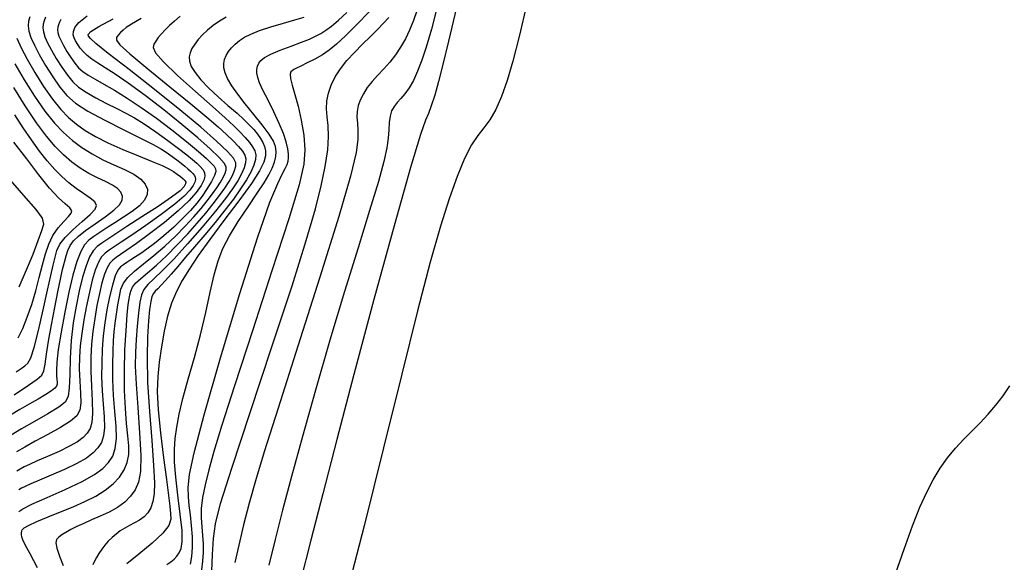
# Model space of a CAD drawing. Extents: x 351764 to 354964, y 1053830 to 1056830.
# Drawn here: x 353143 to 353226, y 1054438 to 1054483 of the extents above; entities that cross this region are included whole.
import ezdxf

# ---------------------------------------------------------------- set-up
doc = ezdxf.new("R2010")
doc.units = 0
doc.header["$MEASUREMENT"] = 0
doc.layers.add('INDEX', color=1, linetype='CONTINUOUS')
doc.layers.add('INTER', color=33, linetype='CONTINUOUS')

msp = doc.modelspace()

# ---------------------------------------------------------------- linework, layer by layer
at = {"layer": 'INDEX', "color": 1, "linetype": 'CONTINUOUS'}
for points, elevation in [([(353176.802, 1054484.178), (353176.524, 1054483.345), (353176.207, 1054482.557), (353175.85, 1054481.814), (353175.85, 1054481.814), (353175.453, 1054481.115), (353175.017, 1054480.461), (353174.542, 1054479.852), (353174.542, 1054479.852), (353174.034, 1054479.285), (353173.525, 1054478.749), (353173.053, 1054478.232), (353173.053, 1054478.232), (353172.651, 1054477.72), (353172.324, 1054477.213), (353172.074, 1054476.711), (353172.074, 1054476.711), (353171.899, 1054476.213), (353171.801, 1054475.719), (353171.778, 1054475.23), (353171.778, 1054475.23), (353171.821, 1054474.729), (353171.872, 1054474.142), (353171.866, 1054473.376), (353171.866, 1054473.376), (353171.714, 1054472.258), (353171.245, 1054470.292), (353170.263, 1054466.898), (353170.263, 1054466.898), (353168.682, 1054461.81), (353166.836, 1054456.01), (353165.166, 1054450.793), (353165.166, 1054450.793), (353164.006, 1054447.128), (353163.262, 1054444.689), (353162.737, 1054442.822), (353162.737, 1054442.822), (353162.27, 1054441.012), (353161.856, 1054439.29), (353161.529, 1054437.824)], 2360), ([(353146.918, 1054483.437), (353146.805, 1054483.211), (353146.719, 1054482.998), (353146.719, 1054482.998), (353146.662, 1054482.796), (353146.644, 1054482.585), (353146.675, 1054482.343), (353146.675, 1054482.343), (353146.767, 1054482.05), (353146.924, 1054481.693), (353147.149, 1054481.263), (353147.149, 1054481.263), (353147.439, 1054480.763), (353147.767, 1054480.244), (353148.098, 1054479.77), (353148.098, 1054479.77), (353148.414, 1054479.385), (353148.762, 1054479.062), (353149.204, 1054478.754), (353149.792, 1054478.417), (353150.538, 1054478.01), (353151.442, 1054477.497), (353151.442, 1054477.497), (353152.5, 1054476.847), (353153.681, 1054476.065), (353154.95, 1054475.163), (353154.95, 1054475.163), (353156.254, 1054474.171), (353157.473, 1054473.197), (353158.471, 1054472.368), (353158.471, 1054472.368), (353159.148, 1054471.777), (353159.558, 1054471.385), (353159.791, 1054471.12), (353159.791, 1054471.12), (353159.92, 1054470.91), (353159.94, 1054470.676), (353159.828, 1054470.339), (353159.828, 1054470.339), (353159.573, 1054469.844), (353159.21, 1054469.243), (353158.786, 1054468.612), (353158.786, 1054468.612), (353158.329, 1054468.007), (353157.808, 1054467.401), (353157.174, 1054466.744), (353157.174, 1054466.744), (353156.404, 1054466.013), (353155.578, 1054465.278), (353154.801, 1054464.632), (353154.801, 1054464.632), (353154.155, 1054464.145), (353153.628, 1054463.788), (353153.186, 1054463.509), (353153.186, 1054463.509), (353152.8, 1054463.264), (353152.463, 1054463.045), (353152.175, 1054462.851), (353152.175, 1054462.851), (353151.932, 1054462.663), (353151.713, 1054462.384), (353151.492, 1054461.9), (353151.492, 1054461.9), (353151.252, 1054461.132), (353151.009, 1054460.152), (353150.791, 1054459.07), (353150.791, 1054459.07), (353150.617, 1054457.973), (353150.488, 1054456.869), (353150.401, 1054455.745), (353150.401, 1054455.745), (353150.352, 1054454.592), (353150.345, 1054453.424), (353150.389, 1054452.259), (353150.389, 1054452.259), (353150.477, 1054451.123), (353150.564, 1054450.072), (353150.591, 1054449.174), (353150.591, 1054449.174), (353150.513, 1054448.471), (353150.324, 1054447.921), (353150.031, 1054447.462), (353150.031, 1054447.462), (353149.629, 1054447.036), (353149.064, 1054446.609), (353148.274, 1054446.155), (353148.274, 1054446.155), (353147.238, 1054445.661), (353146.119, 1054445.174), (353145.123, 1054444.753), (353145.123, 1054444.753), (353144.408, 1054444.445), (353143.936, 1054444.231), (353143.62, 1054444.074), (353143.62, 1054444.074), (353143.386, 1054443.946)], 2380), ([(353160.812, 1054483.631), (353160.243, 1054483.295), (353159.719, 1054482.934), (353159.719, 1054482.934), (353159.242, 1054482.55), (353158.818, 1054482.153), (353158.455, 1054481.758), (353158.455, 1054481.758), (353158.16, 1054481.374), (353157.934, 1054481.004), (353157.776, 1054480.648), (353157.776, 1054480.648), (353157.693, 1054480.3), (353157.713, 1054479.929), (353157.87, 1054479.498), (353157.87, 1054479.498), (353158.192, 1054478.978), (353158.681, 1054478.371), (353159.332, 1054477.69), (353159.332, 1054477.69), (353160.123, 1054476.955), (353160.956, 1054476.224), (353161.715, 1054475.564), (353161.715, 1054475.564), (353162.312, 1054475.025), (353162.765, 1054474.581), (353163.124, 1054474.191), (353163.124, 1054474.191), (353163.425, 1054473.82), (353163.679, 1054473.46), (353163.884, 1054473.111), (353163.884, 1054473.111), (353164.037, 1054472.768), (353164.119, 1054472.404), (353164.108, 1054471.986), (353164.108, 1054471.986), (353163.967, 1054471.465), (353163.606, 1054470.734), (353162.921, 1054469.67), (353162.921, 1054469.67), (353161.865, 1054468.213), (353160.619, 1054466.558), (353159.421, 1054464.962), (353159.421, 1054464.962), (353158.457, 1054463.627), (353157.713, 1054462.515), (353157.124, 1054461.534), (353157.124, 1054461.534), (353156.633, 1054460.591), (353156.221, 1054459.61), (353155.878, 1054458.516), (353155.878, 1054458.516), (353155.593, 1054457.264), (353155.363, 1054455.937), (353155.185, 1054454.65), (353155.185, 1054454.65), (353155.063, 1054453.459), (353155.02, 1054452.203), (353155.088, 1054450.663), (353155.088, 1054450.663), (353155.278, 1054448.719), (353155.534, 1054446.642), (353155.781, 1054444.799), (353155.781, 1054444.799), (353155.96, 1054443.47), (353156.074, 1054442.58), (353156.14, 1054441.964), (353156.14, 1054441.964), (353156.148, 1054441.467), (353155.979, 1054440.957), (353155.483, 1054440.312), (353154.583, 1054439.461), (353153.484, 1054438.534), (353152.462, 1054437.716)], 2370), ([(353142.998, 1054451.924), (353144.198, 1054452.745), (353144.198, 1054452.745), (353144.939, 1054453.243), (353145.315, 1054453.576), (353145.49, 1054453.941), (353145.49, 1054453.941), (353145.608, 1054454.507), (353145.731, 1054455.327), (353145.899, 1054456.426), (353145.899, 1054456.426), (353146.136, 1054457.787), (353146.411, 1054459.241), (353146.677, 1054460.577), (353146.677, 1054460.577), (353146.895, 1054461.633), (353147.072, 1054462.437), (353147.221, 1054463.069), (353147.221, 1054463.069), (353147.36, 1054463.596), (353147.515, 1054464.051), (353147.716, 1054464.459), (353147.716, 1054464.459), (353147.997, 1054464.847), (353148.407, 1054465.255), (353149.001, 1054465.726), (353149.001, 1054465.726), (353149.794, 1054466.283), (353150.647, 1054466.874), (353151.381, 1054467.427), (353151.381, 1054467.427), (353151.855, 1054467.887), (353152.08, 1054468.269), (353152.105, 1054468.607), (353152.105, 1054468.607), (353151.971, 1054468.929), (353151.686, 1054469.239), (353151.25, 1054469.538), (353151.25, 1054469.538), (353150.671, 1054469.832), (353149.996, 1054470.144), (353149.277, 1054470.508), (353149.277, 1054470.508), (353148.56, 1054470.947), (353147.852, 1054471.467), (353147.155, 1054472.069), (353147.155, 1054472.069), (353146.459, 1054472.766), (353145.72, 1054473.636), (353144.883, 1054474.768), (353144.883, 1054474.768), (353143.929, 1054476.197), (353142.964, 1054477.728)], 2390)]:
    msp.add_lwpolyline(points, dxfattribs=dict(at, elevation=elevation))
at = {"layer": 'INTER', "color": 33, "linetype": 'CONTINUOUS'}
for points, elevation in [([(353178.618, 1054484.833), (353178.046, 1054482.64), (353177.609, 1054481.124), (353177.241, 1054480.018), (353177.241, 1054480.018), (353176.883, 1054479.101), (353176.524, 1054478.329), (353176.165, 1054477.701), (353176.165, 1054477.701), (353175.807, 1054477.21), (353175.466, 1054476.816), (353175.157, 1054476.472), (353175.157, 1054476.472), (353174.897, 1054476.133), (353174.695, 1054475.762), (353174.562, 1054475.325), (353174.562, 1054475.325), (353174.497, 1054474.793), (353174.463, 1054474.171), (353174.416, 1054473.47), (353174.416, 1054473.47), (353174.304, 1054472.657), (353174.053, 1054471.528), (353173.585, 1054469.838), (353173.585, 1054469.838), (353172.845, 1054467.401), (353171.875, 1054464.278), (353170.743, 1054460.59), (353170.743, 1054460.59), (353169.521, 1054456.498), (353168.307, 1054452.322), (353167.204, 1054448.42), (353167.204, 1054448.42), (353166.291, 1054445.071), (353165.547, 1054442.232), (353164.926, 1054439.783), (353164.926, 1054439.783), (353164.389, 1054437.623)], 2358), ([(353157.799, 1054437.704), (353157.921, 1054438.336), (353157.984, 1054439.098), (353157.984, 1054439.098), (353157.971, 1054439.996), (353157.9, 1054440.945), (353157.8, 1054441.842), (353157.8, 1054441.842), (353157.701, 1054442.616), (353157.632, 1054443.348), (353157.627, 1054444.15), (353157.627, 1054444.15), (353157.74, 1054445.217), (353158.127, 1054447.051), (353158.964, 1054450.232), (353158.964, 1054450.232), (353160.338, 1054455.024), (353161.957, 1054460.426), (353163.436, 1054465.118), (353163.436, 1054465.118), (353164.479, 1054468.106), (353165.129, 1054469.676), (353165.52, 1054470.44), (353165.52, 1054470.44), (353165.767, 1054470.917), (353165.918, 1054471.264), (353166.002, 1054471.548), (353166.002, 1054471.548), (353166.045, 1054471.831), (353166.04, 1054472.163), (353165.974, 1054472.592), (353165.974, 1054472.592), (353165.836, 1054473.156), (353165.605, 1054473.862), (353165.262, 1054474.71), (353165.262, 1054474.71), (353164.808, 1054475.678), (353164.32, 1054476.654), (353163.896, 1054477.506), (353163.896, 1054477.506), (353163.612, 1054478.134), (353163.454, 1054478.582), (353163.386, 1054478.927), (353163.386, 1054478.927), (353163.38, 1054479.234), (353163.429, 1054479.515), (353163.534, 1054479.771), (353163.534, 1054479.771), (353163.709, 1054480.007), (353164.021, 1054480.248), (353164.553, 1054480.524), (353164.553, 1054480.524), (353165.345, 1054480.854), (353166.262, 1054481.205), (353167.125, 1054481.531), (353167.125, 1054481.531), (353167.799, 1054481.801), (353168.316, 1054482.036), (353168.75, 1054482.269), (353168.75, 1054482.269), (353169.174, 1054482.538), (353169.648, 1054482.893), (353170.231, 1054483.388), (353170.231, 1054483.388), (353170.949, 1054484.044)], 2366), ([(353172.81, 1054484.08), (353171.779, 1054483.027), (353170.812, 1054482.084), (353170.812, 1054482.084), (353170.061, 1054481.379), (353169.458, 1054480.87), (353168.88, 1054480.47), (353168.88, 1054480.47), (353168.24, 1054480.108), (353167.603, 1054479.789), (353167.067, 1054479.535), (353167.067, 1054479.535), (353166.707, 1054479.359), (353166.487, 1054479.238), (353166.343, 1054479.143), (353166.343, 1054479.143), (353166.229, 1054479.034), (353166.167, 1054478.844), (353166.197, 1054478.498), (353166.197, 1054478.498), (353166.343, 1054477.936), (353166.574, 1054477.153), (353166.845, 1054476.162), (353166.845, 1054476.162), (353167.11, 1054474.99), (353167.317, 1054473.733), (353167.414, 1054472.501), (353167.414, 1054472.501), (353167.33, 1054471.28), (353166.93, 1054469.557), (353166.058, 1054466.688), (353166.058, 1054466.688), (353164.651, 1054462.326), (353163.005, 1054457.29), (353161.506, 1054452.688), (353161.506, 1054452.688), (353160.451, 1054449.374), (353159.781, 1054447.165), (353159.352, 1054445.621), (353159.352, 1054445.621), (353159.04, 1054444.369), (353158.827, 1054443.304), (353158.715, 1054442.386), (353158.715, 1054442.386), (353158.702, 1054441.576), (353158.75, 1054440.833), (353158.816, 1054440.118), (353158.86, 1054439.397), (353158.868, 1054438.669), (353158.828, 1054437.938), (353158.828, 1054437.938), (353158.734, 1054437.21)], 2364), ([(353180.133, 1054484.45), (353179.477, 1054481.626), (353179, 1054479.65), (353178.631, 1054478.221), (353178.631, 1054478.221), (353178.312, 1054477.086), (353178.03, 1054476.195), (353177.787, 1054475.549), (353177.787, 1054475.549), (353177.544, 1054474.996), (353177.117, 1054473.783), (353176.282, 1054471.004), (353176.282, 1054471.004), (353174.907, 1054466.103), (353173.217, 1054459.914), (353171.529, 1054453.621), (353171.529, 1054453.621), (353170.093, 1054448.175), (353168.91, 1054443.605), (353167.914, 1054439.707), (353167.914, 1054439.707), (353167.052, 1054436.311)], 2356), ([(353144.322, 1054483.663), (353144.218, 1054483.293), (353144.185, 1054482.908), (353144.243, 1054482.465), (353144.243, 1054482.465), (353144.412, 1054481.929), (353144.699, 1054481.276), (353145.111, 1054480.49), (353145.111, 1054480.49), (353145.642, 1054479.575), (353146.241, 1054478.625), (353146.846, 1054477.756), (353146.846, 1054477.756), (353147.436, 1054477.047), (353148.153, 1054476.419), (353149.181, 1054475.754), (353149.181, 1054475.754), (353150.618, 1054474.977), (353152.22, 1054474.171), (353153.658, 1054473.46), (353153.658, 1054473.46), (353154.682, 1054472.933), (353155.364, 1054472.551), (353155.855, 1054472.24), (353155.855, 1054472.24), (353156.282, 1054471.939), (353156.668, 1054471.646), (353157.015, 1054471.368), (353157.015, 1054471.368), (353157.321, 1054471.116), (353157.587, 1054470.89), (353157.812, 1054470.691), (353157.812, 1054470.691), (353157.996, 1054470.516), (353158.132, 1054470.353), (353158.215, 1054470.187), (353158.215, 1054470.187), (353158.236, 1054470.003), (353158.181, 1054469.778), (353158.035, 1054469.49), (353158.035, 1054469.49), (353157.767, 1054469.112), (353157.288, 1054468.606), (353156.498, 1054467.927), (353156.498, 1054467.927), (353155.353, 1054467.067), (353154.057, 1054466.152), (353152.872, 1054465.34), (353152.872, 1054465.34), (353152.001, 1054464.751), (353151.402, 1054464.35), (353150.976, 1054464.061), (353150.976, 1054464.061), (353150.633, 1054463.806), (353150.338, 1054463.5), (353150.072, 1054463.054), (353150.072, 1054463.054), (353149.814, 1054462.401), (353149.562, 1054461.552), (353149.316, 1054460.538), (353149.316, 1054460.538), (353149.079, 1054459.401), (353148.864, 1054458.218), (353148.686, 1054457.078), (353148.686, 1054457.078), (353148.558, 1054456.044), (353148.486, 1054455.071), (353148.472, 1054454.09), (353148.472, 1054454.09), (353148.513, 1054453.062), (353148.568, 1054452.072), (353148.591, 1054451.236), (353148.591, 1054451.236), (353148.525, 1054450.631), (353148.278, 1054450.167), (353147.747, 1054449.714), (353147.747, 1054449.714), (353146.881, 1054449.175), (353145.825, 1054448.588), (353144.774, 1054448.022), (353144.774, 1054448.022), (353143.888, 1054447.535), (353143.189, 1054447.136)], 2384), ([(353145.641, 1054483.631), (353145.52, 1054483.33), (353145.52, 1054483.33), (353145.439, 1054483.044), (353145.414, 1054482.746), (353145.459, 1054482.404), (353145.459, 1054482.404), (353145.589, 1054481.989), (353145.812, 1054481.484), (353146.13, 1054480.877), (353146.13, 1054480.877), (353146.541, 1054480.169), (353147.004, 1054479.435), (353147.472, 1054478.763), (353147.472, 1054478.763), (353147.919, 1054478.219), (353148.412, 1054477.762), (353149.037, 1054477.326), (353149.037, 1054477.326), (353149.848, 1054476.864), (353150.755, 1054476.395), (353151.631, 1054475.96), (353151.631, 1054475.96), (353152.391, 1054475.573), (353153.114, 1054475.171), (353153.921, 1054474.668), (353153.921, 1054474.668), (353154.887, 1054474.012), (353155.901, 1054473.288), (353156.81, 1054472.616), (353156.81, 1054472.616), (353157.495, 1054472.087), (353157.985, 1054471.686), (353158.346, 1054471.369), (353158.346, 1054471.369), (353158.632, 1054471.096), (353158.844, 1054470.842), (353158.973, 1054470.584), (353158.973, 1054470.584), (353159.005, 1054470.297), (353158.92, 1054469.948), (353158.692, 1054469.5), (353158.692, 1054469.5), (353158.293, 1054468.924), (353157.675, 1054468.213), (353156.788, 1054467.366), (353156.788, 1054467.366), (353155.627, 1054466.405), (353154.377, 1054465.448), (353153.266, 1054464.636), (353153.266, 1054464.636), (353152.47, 1054464.07), (353151.941, 1054463.705), (353151.575, 1054463.456), (353151.575, 1054463.456), (353151.283, 1054463.239), (353151.032, 1054462.978), (353150.805, 1054462.598), (353150.805, 1054462.598), (353150.586, 1054462.042), (353150.372, 1054461.313), (353150.162, 1054460.431), (353150.162, 1054460.431), (353149.958, 1054459.424), (353149.772, 1054458.342), (353149.614, 1054457.243), (353149.614, 1054457.243), (353149.497, 1054456.165), (353149.432, 1054455.071), (353149.429, 1054453.902), (353149.429, 1054453.902), (353149.486, 1054452.639), (353149.558, 1054451.403), (353149.587, 1054450.351), (353149.527, 1054449.598), (353149.372, 1054449.08), (353149.129, 1054448.69), (353149.129, 1054448.69), (353148.795, 1054448.337), (353148.323, 1054447.98), (353147.656, 1054447.596), (353147.656, 1054447.596), (353146.776, 1054447.173), (353145.815, 1054446.748), (353144.945, 1054446.371), (353144.945, 1054446.371), (353144.297, 1054446.081), (353143.839, 1054445.86), (353143.5, 1054445.682), (353143.5, 1054445.682), (353143.217, 1054445.52)], 2382), ([(353143.393, 1054442.114), (353143.74, 1054442.352), (353144.501, 1054442.734), (353144.501, 1054442.734), (353145.772, 1054443.298), (353147.291, 1054443.968), (353148.708, 1054444.634), (353148.708, 1054444.634), (353149.752, 1054445.215), (353150.456, 1054445.732), (353150.934, 1054446.234), (353150.934, 1054446.234), (353151.277, 1054446.772), (353151.498, 1054447.415), (353151.589, 1054448.238), (353151.589, 1054448.238), (353151.557, 1054449.291), (353151.455, 1054450.521), (353151.352, 1054451.852), (353151.352, 1054451.852), (353151.3, 1054453.205), (353151.294, 1054454.485), (353151.317, 1054455.597), (353151.317, 1054455.597), (353151.355, 1054456.479), (353151.409, 1054457.216), (353151.487, 1054457.926), (353151.487, 1054457.926), (353151.591, 1054458.694), (353151.713, 1054459.476), (353151.837, 1054460.19), (353151.837, 1054460.19), (353151.968, 1054460.783), (353152.173, 1054461.293), (353152.535, 1054461.785), (353152.535, 1054461.785), (353153.112, 1054462.315), (353153.865, 1054462.916), (353154.73, 1054463.61), (353154.73, 1054463.61), (353155.642, 1054464.408), (353156.543, 1054465.259), (353157.375, 1054466.098), (353157.375, 1054466.098), (353158.091, 1054466.871), (353158.699, 1054467.573), (353159.216, 1054468.211), (353159.216, 1054468.211), (353159.659, 1054468.791), (353160.03, 1054469.313), (353160.33, 1054469.778), (353160.33, 1054469.778), (353160.557, 1054470.185), (353160.713, 1054470.535), (353160.797, 1054470.828), (353160.797, 1054470.828), (353160.795, 1054471.081), (353160.629, 1054471.387), (353160.21, 1054471.854), (353160.21, 1054471.854), (353159.469, 1054472.567), (353158.418, 1054473.504), (353157.096, 1054474.62), (353155.564, 1054475.85), (353153.993, 1054477.06), (353152.579, 1054478.098), (353152.579, 1054478.098), (353151.473, 1054478.856), (353150.645, 1054479.382), (353150.02, 1054479.771), (353150.02, 1054479.771), (353149.529, 1054480.101), (353149.139, 1054480.409), (353148.823, 1054480.715), (353148.823, 1054480.715), (353148.559, 1054481.036), (353148.342, 1054481.356), (353148.168, 1054481.65), (353148.168, 1054481.65), (353148.04, 1054481.907), (353147.972, 1054482.153), (353147.981, 1054482.427), (353147.981, 1054482.427), (353148.104, 1054482.764), (353148.447, 1054483.195), (353149.133, 1054483.749)], 2378), ([(353144.96, 1054437.39), (353144.336, 1054438.565), (353144.336, 1054438.565), (353143.937, 1054439.327), (353143.734, 1054439.749), (353143.652, 1054439.986), (353143.652, 1054439.986), (353143.626, 1054440.168), (353143.629, 1054440.326), (353143.646, 1054440.463), (353143.646, 1054440.463), (353143.682, 1054440.589), (353143.834, 1054440.739), (353144.22, 1054440.958), (353144.22, 1054440.958), (353144.918, 1054441.275), (353145.85, 1054441.665), (353146.894, 1054442.089), (353146.894, 1054442.089), (353147.946, 1054442.518), (353148.949, 1054442.955), (353149.863, 1054443.416), (353149.863, 1054443.416), (353150.652, 1054443.91), (353151.31, 1054444.441), (353151.836, 1054445.007), (353151.836, 1054445.007), (353152.23, 1054445.609), (353152.493, 1054446.247), (353152.625, 1054446.921), (353152.625, 1054446.921), (353152.633, 1054447.644), (353152.558, 1054448.48), (353152.447, 1054449.508), (353152.447, 1054449.508), (353152.344, 1054450.785), (353152.274, 1054452.279), (353152.258, 1054453.939), (353152.258, 1054453.939), (353152.307, 1054455.686), (353152.398, 1054457.329), (353152.498, 1054458.65), (353152.498, 1054458.65), (353152.579, 1054459.5), (353152.647, 1054459.994), (353152.712, 1054460.318), (353152.712, 1054460.318), (353152.792, 1054460.624), (353152.935, 1054460.951), (353153.199, 1054461.304), (353153.199, 1054461.304), (353153.626, 1054461.697), (353154.213, 1054462.179), (353154.943, 1054462.803), (353155.791, 1054463.601), (353156.692, 1054464.511), (353157.574, 1054465.45), (353157.574, 1054465.45), (353158.376, 1054466.345), (353159.087, 1054467.179), (353159.709, 1054467.948), (353159.709, 1054467.948), (353160.244, 1054468.649), (353160.692, 1054469.28), (353161.054, 1054469.842), (353161.054, 1054469.842), (353161.329, 1054470.334), (353161.517, 1054470.757), (353161.619, 1054471.111), (353161.619, 1054471.111), (353161.616, 1054471.417), (353161.417, 1054471.786), (353160.911, 1054472.351), (353160.911, 1054472.351), (353160.006, 1054473.218), (353158.677, 1054474.395), (353156.918, 1054475.864), (353156.918, 1054475.864), (353154.791, 1054477.561), (353152.647, 1054479.235), (353150.905, 1054480.593), (353150.905, 1054480.593), (353149.873, 1054481.42), (353149.407, 1054481.834), (353149.253, 1054482.031), (353149.253, 1054482.031), (353149.228, 1054482.194), (353149.449, 1054482.435), (353150.108, 1054482.848), (353150.108, 1054482.848), (353151.309, 1054483.495)], 2376), ([(353153.658, 1054483.532), (353152.856, 1054483.051), (353152.409, 1054482.762), (353152.144, 1054482.556), (353152.144, 1054482.556), (353151.922, 1054482.345), (353151.734, 1054482.127), (353151.603, 1054481.92), (353151.603, 1054481.92), (353151.587, 1054481.704), (353151.883, 1054481.316), (353152.723, 1054480.552), (353152.723, 1054480.552), (353154.229, 1054479.298), (353156.08, 1054477.791), (353157.844, 1054476.357), (353157.844, 1054476.357), (353159.184, 1054475.249), (353160.138, 1054474.431), (353160.839, 1054473.795), (353160.839, 1054473.795), (353161.4, 1054473.25), (353161.841, 1054472.779), (353162.163, 1054472.381), (353162.163, 1054472.381), (353162.367, 1054472.047), (353162.458, 1054471.735), (353162.441, 1054471.393), (353162.441, 1054471.393), (353162.322, 1054470.978), (353162.101, 1054470.482), (353161.778, 1054469.905), (353161.778, 1054469.905), (353161.343, 1054469.234), (353160.738, 1054468.404), (353159.896, 1054467.34), (353159.896, 1054467.34), (353158.789, 1054466.014), (353157.563, 1054464.601), (353156.401, 1054463.326), (353156.401, 1054463.326), (353155.454, 1054462.362), (353154.737, 1054461.674), (353154.227, 1054461.176), (353154.227, 1054461.176), (353153.897, 1054460.771), (353153.695, 1054460.325), (353153.559, 1054459.694), (353153.559, 1054459.694), (353153.441, 1054458.783), (353153.336, 1054457.692), (353153.248, 1054456.57), (353153.248, 1054456.57), (353153.187, 1054455.503), (353153.175, 1054454.327), (353153.235, 1054452.817), (353153.235, 1054452.817), (353153.377, 1054450.85), (353153.538, 1054448.724), (353153.636, 1054446.838), (353153.636, 1054446.838), (353153.607, 1054445.494), (353153.447, 1054444.597), (353153.168, 1054443.951), (353152.78, 1054443.395), (353152.284, 1054442.896), (353151.681, 1054442.454), (353151.681, 1054442.454), (353150.981, 1054442.066), (353150.236, 1054441.724), (353149.508, 1054441.412), (353149.508, 1054441.412), (353148.85, 1054441.122), (353148.271, 1054440.85), (353147.771, 1054440.597), (353147.771, 1054440.597), (353147.351, 1054440.363), (353147.01, 1054440.148), (353146.749, 1054439.952), (353146.749, 1054439.952), (353146.572, 1054439.759), (353146.506, 1054439.489), (353146.58, 1054439.044), (353146.58, 1054439.044), (353146.807, 1054438.371), (353147.118, 1054437.591)], 2374), ([(353156.954, 1054483.709), (353156.48, 1054483.309), (353156.48, 1054483.309), (353156.058, 1054482.931), (353155.688, 1054482.577), (353155.371, 1054482.244), (353155.371, 1054482.244), (353155.108, 1054481.93), (353154.899, 1054481.636), (353154.744, 1054481.362), (353154.744, 1054481.362), (353154.677, 1054481.08), (353154.865, 1054480.649), (353155.51, 1054479.901), (353155.51, 1054479.901), (353156.72, 1054478.744), (353158.221, 1054477.391), (353159.646, 1054476.132), (353159.646, 1054476.132), (353160.708, 1054475.188), (353161.446, 1054474.513), (353161.981, 1054473.993), (353161.981, 1054473.993), (353162.412, 1054473.535), (353162.76, 1054473.119), (353163.024, 1054472.746), (353163.024, 1054472.746), (353163.202, 1054472.407), (353163.285, 1054472.065), (353163.263, 1054471.675), (353163.263, 1054471.675), (353163.126, 1054471.2), (353162.873, 1054470.631), (353162.503, 1054469.969), (353162.503, 1054469.969), (353162.017, 1054469.214), (353161.414, 1054468.365), (353160.694, 1054467.423), (353160.694, 1054467.423), (353159.87, 1054466.4), (353159.001, 1054465.354), (353158.158, 1054464.358), (353158.158, 1054464.358), (353157.402, 1054463.47), (353156.742, 1054462.703), (353156.18, 1054462.056), (353156.18, 1054462.056), (353155.716, 1054461.529), (353155.343, 1054461.119), (353155.056, 1054460.822), (353155.056, 1054460.822), (353154.847, 1054460.62), (353154.695, 1054460.435), (353154.577, 1054460.176), (353154.577, 1054460.176), (353154.472, 1054459.754), (353154.375, 1054459.094), (353154.284, 1054458.126), (353154.204, 1054456.789), (353154.166, 1054455.069), (353154.212, 1054452.962), (353154.212, 1054452.962), (353154.36, 1054450.528), (353154.554, 1054448.078), (353154.716, 1054445.987), (353154.716, 1054445.987), (353154.786, 1054444.532), (353154.76, 1054443.595), (353154.653, 1054442.958), (353154.653, 1054442.958), (353154.476, 1054442.441), (353154.23, 1054442.009), (353153.915, 1054441.66), (353153.915, 1054441.66), (353153.538, 1054441.389), (353153.122, 1054441.167), (353152.699, 1054440.958), (353152.699, 1054440.958), (353152.294, 1054440.734), (353151.913, 1054440.489), (353151.555, 1054440.222), (353151.555, 1054440.222), (353151.22, 1054439.934), (353150.908, 1054439.625), (353150.62, 1054439.295), (353150.62, 1054439.295), (353150.356, 1054438.947), (353150.119, 1054438.594), (353149.912, 1054438.254), (353149.912, 1054438.254), (353149.739, 1054437.941), (353149.607, 1054437.646)], 2372), ([(353155.831, 1054437.658), (353156.16, 1054437.895), (353156.16, 1054437.895), (353156.438, 1054438.121), (353156.671, 1054438.36), (353156.867, 1054438.642), (353156.867, 1054438.642), (353157.025, 1054439.013), (353157.115, 1054439.598), (353157.098, 1054440.537), (353156.956, 1054441.902), (353156.753, 1054443.488), (353156.57, 1054445.015), (353156.57, 1054445.015), (353156.475, 1054446.274), (353156.466, 1054447.316), (353156.527, 1054448.258), (353156.527, 1054448.258), (353156.65, 1054449.216), (353156.856, 1054450.3), (353157.176, 1054451.618), (353157.176, 1054451.618), (353157.622, 1054453.236), (353158.137, 1054455.064), (353158.646, 1054456.969), (353158.646, 1054456.969), (353159.089, 1054458.825), (353159.47, 1054460.534), (353159.81, 1054462.004), (353159.81, 1054462.004), (353160.138, 1054463.186), (353160.532, 1054464.215), (353161.078, 1054465.27), (353161.078, 1054465.27), (353161.825, 1054466.474), (353162.657, 1054467.72), (353163.421, 1054468.843), (353163.421, 1054468.843), (353163.997, 1054469.721), (353164.398, 1054470.396), (353164.674, 1054470.952), (353164.674, 1054470.952), (353164.863, 1054471.458), (353164.975, 1054471.928), (353165.01, 1054472.362), (353165.01, 1054472.362), (353164.958, 1054472.775), (353164.774, 1054473.234), (353164.404, 1054473.821), (353164.404, 1054473.821), (353163.822, 1054474.588), (353163.117, 1054475.466), (353162.406, 1054476.353), (353162.406, 1054476.353), (353161.786, 1054477.165), (353161.29, 1054477.877), (353160.93, 1054478.48), (353160.93, 1054478.48), (353160.711, 1054478.972), (353160.614, 1054479.382), (353160.609, 1054479.745), (353160.609, 1054479.745), (353160.674, 1054480.093), (353160.804, 1054480.43), (353160.998, 1054480.758), (353160.998, 1054480.758), (353161.257, 1054481.076), (353161.572, 1054481.382), (353161.934, 1054481.672), (353161.934, 1054481.672), (353162.351, 1054481.948), (353162.883, 1054482.222), (353163.607, 1054482.512), (353163.607, 1054482.512), (353164.557, 1054482.825), (353165.605, 1054483.139), (353166.58, 1054483.422), (353166.58, 1054483.422), (353167.351, 1054483.651)], 2368), ([(353159.605, 1054437.108), (353159.663, 1054438.5), (353159.743, 1054439.856), (353159.743, 1054439.856), (353159.904, 1054441.084), (353160.338, 1054442.792), (353161.27, 1054445.763), (353161.27, 1054445.763), (353162.817, 1054450.447), (353164.651, 1054455.96), (353166.336, 1054461.084), (353166.336, 1054461.084), (353167.535, 1054464.882), (353168.302, 1054467.527), (353168.788, 1054469.474), (353168.788, 1054469.474), (353169.122, 1054471.101), (353169.329, 1054472.483), (353169.409, 1054473.621), (353169.409, 1054473.621), (353169.374, 1054474.528), (353169.289, 1054475.274), (353169.23, 1054475.942), (353169.23, 1054475.942), (353169.26, 1054476.602), (353169.393, 1054477.269), (353169.628, 1054477.941), (353169.628, 1054477.941), (353169.965, 1054478.619), (353170.405, 1054479.302), (353170.948, 1054479.992), (353170.948, 1054479.992), (353171.583, 1054480.684), (353172.26, 1054481.361), (353172.92, 1054482.004), (353172.92, 1054482.004), (353173.511, 1054482.595), (353174.024, 1054483.131), (353174.459, 1054483.611)], 2362), ([(353143.234, 1054481.868), (353143.586, 1054481.067), (353144.091, 1054480.103), (353144.091, 1054480.103), (353144.742, 1054478.98), (353145.477, 1054477.815), (353146.22, 1054476.75), (353146.22, 1054476.75), (353146.913, 1054475.892), (353147.576, 1054475.211), (353148.249, 1054474.64), (353148.249, 1054474.64), (353148.976, 1054474.119), (353149.825, 1054473.611), (353150.87, 1054473.086), (353150.87, 1054473.086), (353152.136, 1054472.53), (353153.454, 1054471.988), (353154.605, 1054471.521), (353154.605, 1054471.521), (353155.426, 1054471.172), (353155.977, 1054470.911), (353156.371, 1054470.688), (353156.371, 1054470.688), (353156.702, 1054470.466), (353156.981, 1054470.252), (353157.198, 1054470.067), (353157.198, 1054470.067), (353157.343, 1054469.919), (353157.411, 1054469.785), (353157.398, 1054469.629), (353157.398, 1054469.629), (353157.275, 1054469.411), (353156.929, 1054469.065), (353156.22, 1054468.518), (353156.22, 1054468.518), (353155.083, 1054467.738), (353153.737, 1054466.856), (353152.478, 1054466.043), (353152.478, 1054466.043), (353151.531, 1054465.432), (353150.863, 1054464.995), (353150.376, 1054464.666), (353150.376, 1054464.666), (353149.981, 1054464.373), (353149.643, 1054464.021), (353149.337, 1054463.509), (353149.337, 1054463.509), (353149.041, 1054462.76), (353148.752, 1054461.791), (353148.47, 1054460.646), (353148.201, 1054459.362), (353147.968, 1054457.969), (353147.798, 1054456.496), (353147.798, 1054456.496), (353147.707, 1054454.992), (353147.666, 1054453.603), (353147.632, 1054452.496), (353147.632, 1054452.496), (353147.549, 1054451.779), (353147.3, 1054451.307), (353146.755, 1054450.872), (353146.755, 1054450.872), (353145.841, 1054450.318), (353144.725, 1054449.686), (353143.634, 1054449.068), (353143.634, 1054449.068), (353142.748, 1054448.528)], 2386), ([(353143.072, 1054479.716), (353143.843, 1054478.386), (353144.71, 1054477.007), (353145.58, 1054475.748), (353145.58, 1054475.748), (353146.382, 1054474.739), (353147.14, 1054473.943), (353147.899, 1054473.28), (353147.899, 1054473.28), (353148.699, 1054472.686), (353149.547, 1054472.147), (353150.443, 1054471.664), (353150.443, 1054471.664), (353151.373, 1054471.232), (353152.268, 1054470.833), (353153.044, 1054470.442), (353153.63, 1054470.039), (353154.013, 1054469.622), (353154.194, 1054469.19), (353154.194, 1054469.19), (353154.171, 1054468.742), (353153.946, 1054468.28), (353153.518, 1054467.802), (353153.518, 1054467.802), (353152.902, 1054467.313), (353152.18, 1054466.828), (353151.446, 1054466.367), (353151.446, 1054466.367), (353150.78, 1054465.944), (353150.199, 1054465.564), (353149.702, 1054465.227), (353149.702, 1054465.227), (353149.285, 1054464.913), (353148.924, 1054464.527), (353148.592, 1054463.957), (353148.592, 1054463.957), (353148.263, 1054463.108), (353147.932, 1054461.967), (353147.592, 1054460.54), (353147.592, 1054460.54), (353147.249, 1054458.874), (353146.94, 1054457.181), (353146.71, 1054455.714), (353146.71, 1054455.714), (353146.591, 1054454.662), (353146.558, 1054453.972), (353146.571, 1054453.524), (353146.571, 1054453.524), (353146.594, 1054453.217), (353146.611, 1054452.996), (353146.609, 1054452.823), (353146.609, 1054452.823), (353146.567, 1054452.66), (353146.433, 1054452.476), (353146.143, 1054452.244), (353146.143, 1054452.244), (353145.655, 1054451.939), (353145.008, 1054451.569), (353144.262, 1054451.144), (353144.262, 1054451.144), (353143.475, 1054450.682), (353142.706, 1054450.213)], 2388), ([(353143.176, 1054453.839), (353143.585, 1054454.131), (353143.894, 1054454.356), (353143.894, 1054454.356), (353144.15, 1054454.584), (353144.401, 1054455.017), (353144.694, 1054455.889), (353144.694, 1054455.889), (353145.06, 1054457.332), (353145.453, 1054459.064), (353145.81, 1054460.699), (353145.81, 1054460.699), (353146.081, 1054461.937), (353146.281, 1054462.821), (353146.439, 1054463.48), (353146.439, 1054463.48), (353146.596, 1054464.032), (353146.842, 1054464.56), (353147.277, 1054465.135), (353147.277, 1054465.135), (353147.953, 1054465.8), (353148.722, 1054466.481), (353149.391, 1054467.073), (353149.391, 1054467.073), (353149.799, 1054467.504), (353149.922, 1054467.825), (353149.774, 1054468.117), (353149.774, 1054468.117), (353149.38, 1054468.447), (353148.825, 1054468.827), (353148.206, 1054469.25), (353148.206, 1054469.25), (353147.601, 1054469.716), (353147.01, 1054470.244), (353146.412, 1054470.856), (353145.789, 1054471.572), (353145.139, 1054472.395), (353144.461, 1054473.324), (353144.461, 1054473.324), (353143.76, 1054474.351), (353143.062, 1054475.425)], 2392), ([(353143.353, 1054456.704), (353143.721, 1054457.496), (353144.11, 1054458.448), (353144.484, 1054459.512), (353144.484, 1054459.512), (353144.818, 1054460.64), (353145.113, 1054461.767), (353145.378, 1054462.825), (353145.378, 1054462.825), (353145.63, 1054463.761), (353145.909, 1054464.582), (353146.262, 1054465.306), (353146.711, 1054465.947), (353147.182, 1054466.486), (353147.574, 1054466.897), (353147.574, 1054466.897), (353147.802, 1054467.173), (353147.84, 1054467.382), (353147.675, 1054467.611), (353147.675, 1054467.611), (353147.3, 1054467.948), (353146.729, 1054468.476), (353145.98, 1054469.281), (353145.98, 1054469.281), (353145.076, 1054470.406), (353144.062, 1054471.742), (353142.987, 1054473.139)], 2394), ([(353143.417, 1054460.992), (353144.05, 1054462.422), (353144.05, 1054462.422), (353144.595, 1054463.743), (353145.03, 1054464.868), (353145.341, 1054465.714), (353145.341, 1054465.714), (353145.494, 1054466.26), (353145.372, 1054466.746), (353144.84, 1054467.477), (353144.84, 1054467.477), (353143.825, 1054468.665), (353142.523, 1054470.144)], 2396), ([(353217.014, 1054436.898), (353217.737, 1054438.961), (353218.438, 1054440.903), (353218.438, 1054440.903), (353219.058, 1054442.478), (353219.623, 1054443.732), (353220.179, 1054444.789), (353220.179, 1054444.789), (353220.763, 1054445.749), (353221.383, 1054446.634), (353222.039, 1054447.444), (353222.039, 1054447.444), (353222.727, 1054448.184), (353223.429, 1054448.884), (353224.123, 1054449.579), (353224.123, 1054449.579), (353224.79, 1054450.3), (353225.426, 1054451.051), (353226.032, 1054451.833), (353226.032, 1054451.833), (353226.615, 1054452.664)], 2352)]:
    msp.add_lwpolyline(points, dxfattribs=dict(at, elevation=elevation))
at = {"layer": 'INTER', "color": 33, "linetype": 'CONTINUOUS', "elevation": 2354, "flags": 128}
msp.add_lwpolyline([(353186.051, 1054484.764), (353185.418, 1054482.006), (353184.884, 1054479.933), (353184.398, 1054478.321), (353184.398, 1054478.321), (353183.917, 1054476.982), (353183.433, 1054475.879), (353182.945, 1054475.011), (353182.945, 1054475.011), (353182.451, 1054474.345), (353181.94, 1054473.713), (353181.4, 1054472.912), (353181.4, 1054472.912), (353180.817, 1054471.774), (353180.191, 1054470.266), (353179.522, 1054468.387), (353179.522, 1054468.387), (353178.795, 1054466.081), (353177.941, 1054463.061), (353176.877, 1054458.986), (353176.877, 1054458.986), (353175.548, 1054453.658), (353174.019, 1054447.458), (353172.382, 1054440.91), (353172.382, 1054440.91), (353170.749, 1054434.546)], dxfattribs=at)

doc.saveas('drawing.dxf')
